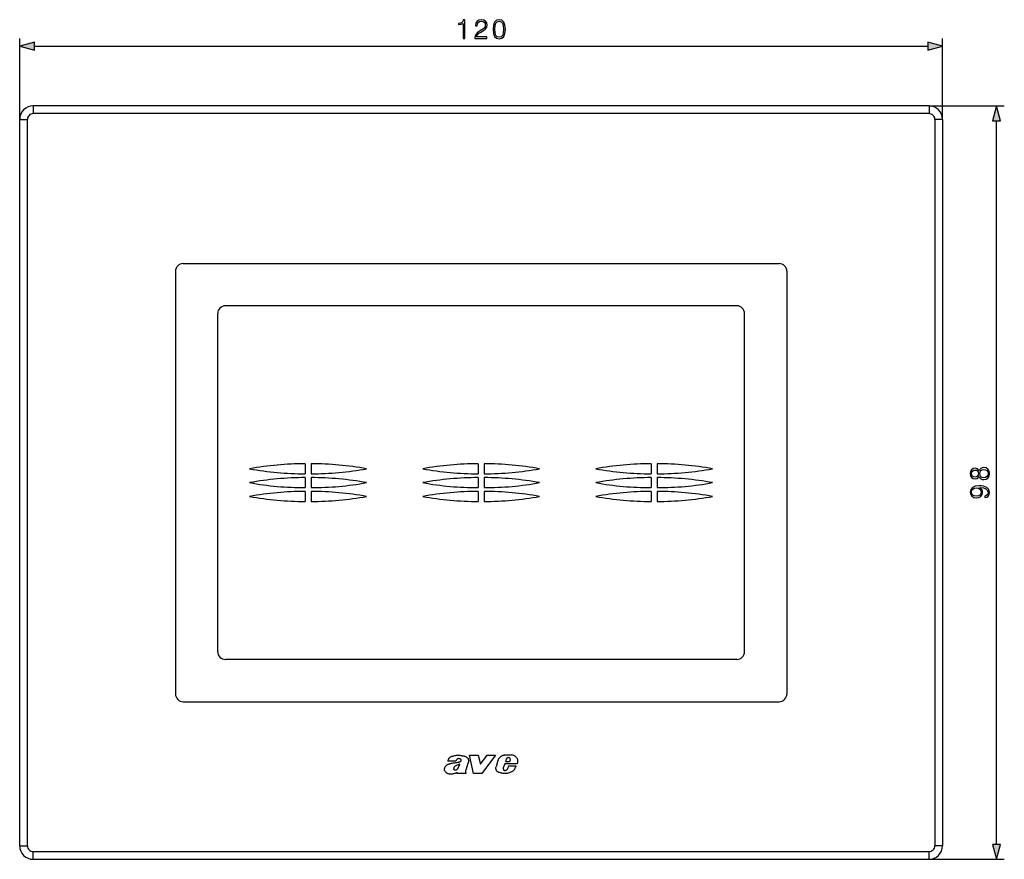
# Model space of a CAD drawing. Extents: x 0 to 420, y 0 to 297.
# Drawn here: x 79 to 208, y 65 to 174 of the extents above; entities that cross this region are included whole.
import ezdxf

# ---------------------------------------------------------------- set-up
doc = ezdxf.new("R2010")
doc.units = 0
doc.layers.get('0').update_dxf_attribs({"linetype": 'CONTINUOUS'})

msp = doc.modelspace()

# ---------------------------------------------------------------- linework, layer by layer
at = {"color": 7}
for p, q in [((79.490616, 160.777847), (79.490616, 171.321838)), ((81.42247, 170.321838), (197.558762, 170.321838)), ((199.490616, 160.777847), (199.490616, 171.321838)), ((197.740616, 162.527847), (81.240616, 162.527847)), ((81.240616, 162.527847), (81.240616, 161.527847)), ((197.740616, 161.527847), (81.240616, 161.527847)), ((197.740616, 162.527847), (207.51825, 162.527847)), ((197.740616, 162.527847), (197.740616, 161.527847)), ((79.490616, 66.277847), (79.490616, 160.777847)), ((79.490616, 160.777847), (80.490616, 160.777847)), ((80.490616, 66.277847), (80.490616, 160.777847)), ((198.490616, 160.777847), (198.490616, 66.277847)), ((199.490616, 160.777847), (198.490616, 160.777847)), ((199.490616, 160.777847), (199.490616, 66.277847)), ((206.51825, 66.459702), (206.51825, 160.595993)), ((99.740616, 141.027847), (99.740616, 86.027847)), ((100.740616, 142.027847), (178.240616, 142.027847)), ((179.240616, 141.027847), (179.240616, 86.027847)), ((172.740616, 136.527847), (106.240616, 136.527847)), ((105.240616, 91.527847), (105.240616, 135.527847)), ((173.740616, 91.527847), (173.740616, 135.527847)), ((116.590614, 115.977844), (116.590614, 114.677849)), ((117.390617, 115.977844), (117.390617, 114.677849)), ((139.090607, 115.977844), (139.090607, 114.677849)), ((139.890625, 115.977844), (139.890625, 114.677849)), ((161.590607, 115.977844), (161.590607, 114.677849)), ((162.390625, 115.977844), (162.390625, 114.677849)), ((116.590614, 114.177849), (116.590614, 112.877846)), ((117.390617, 114.177849), (117.390617, 112.877846)), ((139.090607, 114.177849), (139.090607, 112.877846)), ((139.890625, 114.177849), (139.890625, 112.877846)), ((161.590607, 114.177849), (161.590607, 112.877846)), ((162.390625, 114.177849), (162.390625, 112.877846)), ((116.590614, 112.377846), (116.590614, 111.07785)), ((117.390617, 112.377846), (117.390617, 111.07785)), ((139.090607, 112.377846), (139.090607, 111.07785)), ((139.890625, 112.377846), (139.890625, 111.07785)), ((161.590607, 112.377846), (161.590607, 111.07785)), ((162.390625, 112.377846), (162.390625, 111.07785)), ((172.740616, 90.527847), (106.240616, 90.527847)), ((100.740616, 85.027847), (178.240616, 85.027847)), ((136.212234, 77.311287), (135.149796, 77.311287)), ((137.82225, 77.139305), (137.489319, 76.13385)), ((137.978668, 78.057022), (139.123047, 78.057022)), ((138.516922, 75.676422), (137.978668, 78.057022)), ((139.123047, 78.057022), (139.392319, 76.912758)), ((139.392319, 76.912758), (140.259003, 78.057022)), ((141.350708, 78.057022), (139.599365, 75.676422)), ((140.259003, 78.057022), (141.350708, 78.057022)), ((141.658264, 77.363907), (141.427643, 76.554108)), ((142.567963, 76.937973), (142.375443, 76.414749)), ((144.164276, 76.937973), (142.567963, 76.937973)), ((142.760269, 77.557724), (142.655853, 77.215919)), ((143.178696, 77.215919), (142.655853, 77.215919)), ((143.287613, 77.467575), (143.178696, 77.215919)), ((136.358688, 75.825424), (136.309021, 75.676422)), ((137.53952, 75.676422), (136.309021, 75.676422)), ((137.502472, 75.730797), (137.53952, 75.676422)), ((139.599365, 75.676422), (138.516922, 75.676422)), ((142.909012, 76.300201), (142.854309, 76.217682)), ((143.034454, 76.64801), (142.909012, 76.300201)), ((144.05986, 76.64801), (143.034454, 76.64801)), ((79.490616, 66.277847), (80.490616, 66.277847)), ((81.240616, 65.527847), (197.740616, 65.527847)), ((81.240616, 64.527847), (81.240616, 65.527847)), ((197.740616, 64.527847), (197.740616, 65.527847)), ((199.490616, 66.277847), (198.490616, 66.277847)), ((81.240616, 64.527847), (197.740616, 64.527847)), ((197.740616, 64.527847), (207.51825, 64.527847))]:
    msp.add_line(p, q, dxfattribs=at)
for points in [[(137.140823, 171.321838), (137.3703, 171.321838), (137.3703, 173.752289), (137.16864, 173.752289), (137.116486, 173.533234), (137.00174, 173.383728), (136.810501, 173.296799), (136.553192, 173.272461), (136.539291, 173.272461), (136.539291, 173.12294), (136.574066, 173.12294), (136.91481, 173.154236), (137.140823, 173.258545)], [(138.683945, 171.321838), (140.25209, 171.321838), (140.25209, 171.516541), (138.909943, 171.516541), (138.951675, 171.68692), (139.055984, 171.843384), (139.212448, 171.985947), (139.431503, 172.12851), (139.793121, 172.333649), (140.071289, 172.549225), (140.217316, 172.778717), (140.265991, 173.049927), (140.213837, 173.338531), (140.064331, 173.56105), (139.83136, 173.700134), (139.52887, 173.752289), (139.198547, 173.696655), (138.955154, 173.540192), (138.798676, 173.289841), (138.739563, 172.945618), (138.969055, 172.945618), (139.00383, 173.20639), (139.111618, 173.39415), (139.285461, 173.505417), (139.521912, 173.54715), (139.734009, 173.512375), (139.89743, 173.415009), (139.99826, 173.255066), (140.036514, 173.042969), (139.99826, 172.83783), (139.886993, 172.663971), (139.633179, 172.476212), (139.278519, 172.264114), (139.014252, 172.072876), (138.826508, 171.871216), (138.71524, 171.648682), (138.680466, 171.394852)], [(141.044159, 172.504028), (141.096313, 171.961609), (141.249313, 171.568695), (141.499664, 171.33226), (141.840408, 171.252289), (142.177673, 171.328781), (142.431503, 171.568695), (142.584503, 171.95813), (142.640137, 172.500549), (142.584503, 173.03949), (142.431503, 173.432404), (142.177673, 173.668839), (141.840408, 173.752289), (141.499664, 173.672318), (141.249313, 173.435883), (141.096313, 173.042969)], [(141.280609, 172.504028), (141.31189, 172.962997), (141.416199, 173.289841), (141.590057, 173.481079), (141.840408, 173.54715), (142.08728, 173.481079), (142.264603, 173.289841), (142.368927, 172.962997), (142.403687, 172.504028), (142.368927, 172.038101), (142.264603, 171.714737), (142.08728, 171.52002), (141.840408, 171.457428), (141.590057, 171.52002), (141.416199, 171.714737), (141.31189, 172.04158)], [(81.42247, 170.839478), (79.490616, 170.321838), (81.42247, 169.804199)], [(197.558762, 169.804199), (199.490616, 170.321838), (197.558762, 170.839478)], [(207.035889, 160.595993), (206.51825, 162.527847), (206.00061, 160.595993)], [(204.231735, 114.337654), (204.332565, 114.160324), (204.475128, 114.028198), (204.652466, 113.944748), (204.854126, 113.916931), (205.156631, 113.969086), (205.389587, 114.125549), (205.535629, 114.372421), (205.587784, 114.702744), (205.535629, 115.029587), (205.389587, 115.276459), (205.160095, 115.432922), (204.854126, 115.488556), (204.652466, 115.45726), (204.475128, 115.377289), (204.332565, 115.241684), (204.231735, 115.067833), (204.016159, 115.314705), (203.713654, 115.398148), (203.459824, 115.349472), (203.261627, 115.210388), (203.132996, 114.991333), (203.087784, 114.702744), (203.132996, 114.410675), (203.261627, 114.19162), (203.459824, 114.052536), (203.713654, 114.007332), (204.016159, 114.087303)], [(204.861084, 114.153366), (204.63855, 114.188141), (204.471649, 114.295929), (204.370819, 114.46978), (204.332565, 114.702744), (204.370819, 114.932228), (204.471649, 115.1026), (204.635071, 115.213867), (204.843689, 115.252121), (205.073181, 115.210388), (205.250519, 115.099129), (205.36525, 114.925278), (205.403503, 114.702744), (205.36525, 114.480209), (205.250519, 114.306358), (205.080139, 114.19162)], [(203.720612, 114.243774), (203.536316, 114.271591), (203.393768, 114.361992), (203.306839, 114.508026), (203.272064, 114.702744), (203.306839, 114.893982), (203.393768, 115.040016), (203.536316, 115.130417), (203.720612, 115.161713), (203.897934, 115.130417), (204.033539, 115.040016), (204.120468, 114.897461), (204.148285, 114.702744), (204.120468, 114.504547), (204.033539, 114.361992), (203.897934, 114.271591)], [(204.972351, 111.786194), (204.972351, 111.574097), (205.233124, 111.640152), (205.427841, 111.779236), (205.546051, 111.980911), (205.587784, 112.245163), (205.500854, 112.624161), (205.243561, 112.902328), (204.812408, 113.072701), (204.53772, 113.114426), (204.217834, 113.131805), (203.731049, 113.076172), (203.376373, 112.916229), (203.160797, 112.651978), (203.087784, 112.297318), (203.146896, 111.984383), (203.30336, 111.74794), (203.55719, 111.598434), (203.884033, 111.54628), (204.224777, 111.594955), (204.478607, 111.744461), (204.63855, 111.973953), (204.694183, 112.276459), (204.673309, 112.478119), (204.600311, 112.648499), (204.485565, 112.787582), (204.325623, 112.89537), (204.795013, 112.843216), (205.132294, 112.721519), (205.337433, 112.526802), (205.403503, 112.262543), (205.375671, 112.078262), (205.292236, 111.935699), (205.160095, 111.838348)], [(203.873596, 111.782715), (203.619781, 111.814011), (203.428528, 111.91832), (203.313782, 112.081741), (203.272064, 112.314697), (203.317261, 112.533752), (203.445923, 112.700653), (203.647583, 112.808441), (203.908356, 112.846695), (204.151764, 112.804962), (204.339523, 112.693703), (204.46817, 112.523331), (204.509888, 112.307747), (204.46817, 112.08522), (204.346466, 111.91832), (204.148285, 111.81749)], [(206.00061, 66.459702), (206.51825, 64.527847), (207.035889, 66.459702)]]:
    msp.add_lwpolyline(points, close=True, dxfattribs=at)
for points in [[(135.303192, 76.896156), (135.206085, 76.862518), (135.15831, 76.844086), (135.088425, 76.812508), (135.037903, 76.784805), (134.98941, 76.753296), (134.937973, 76.713615), (134.890076, 76.669548), (134.846283, 76.621414), (134.80722, 76.569542), (134.783966, 76.532959), (134.763153, 76.494896), (134.739777, 76.4422), (134.722427, 76.387169), (134.716522, 76.358994), (134.712738, 76.330505)], [(136.982361, 77.999977), (136.910828, 78.006058), (136.767731, 78.021057), (136.67218, 78.029678), (136.552597, 78.035706), (136.482788, 78.036026), (136.413223, 78.033791), (136.339294, 78.028725), (136.265411, 78.021202), (136.121841, 78.00119), (136.014984, 77.982758), (135.909119, 77.961578), (135.830658, 77.943527), (135.753006, 77.922981), (135.692413, 77.904465), (135.632599, 77.883423), (135.566055, 77.85585), (135.501495, 77.823586), (135.439713, 77.78569), (135.409515, 77.763817), (135.380615, 77.740265), (135.354706, 77.716499), (135.3302, 77.691277), (135.307114, 77.664581), (135.285553, 77.636551), (135.264328, 77.605408), (135.244873, 77.573112), (135.212112, 77.50795), (135.186401, 77.44368), (135.165527, 77.377983), (135.149796, 77.311287)], [(136.611038, 77.164337), (136.547363, 77.144104), (136.483002, 77.126198), (136.418015, 77.110397), (136.352524, 77.096481), (136.220428, 77.073265), (136.156799, 77.063828), (136.029297, 77.046944), (135.821732, 77.020187), (135.681641, 76.998154), (135.610107, 76.984291), (135.518158, 76.962753), (135.429993, 76.937424), (135.366577, 76.916916), (135.303192, 76.896156)], [(136.81311, 77.555717), (136.767548, 77.583046), (136.719421, 77.604813), (136.669113, 77.62001), (136.617233, 77.627876), (136.564651, 77.628006), (136.512573, 77.620377), (136.46196, 77.605331), (136.413818, 77.583374), (136.369202, 77.555107), (136.32933, 77.521164)], [(136.490829, 76.406128), (136.540054, 76.503677), (136.569138, 76.570389), (136.587158, 76.61544), (136.62146, 76.706245), (136.70192, 76.909431)], [(136.611038, 77.164337), (136.681503, 77.189743), (136.715942, 77.204315), (136.765991, 77.229996), (136.80481, 77.255569), (136.839981, 77.285965), (136.864182, 77.314384), (136.883209, 77.346687), (136.890121, 77.364098), (136.894989, 77.382187)], [(136.982361, 77.999977), (137.089569, 77.991241), (137.161102, 77.984062), (137.196716, 77.979332), (137.267334, 77.966675), (137.336639, 77.948929), (137.404099, 77.925522), (137.469666, 77.896263), (137.532684, 77.86171), (137.592834, 77.822563), (137.64975, 77.778969), (137.702606, 77.730591), (137.727158, 77.704437), (137.750275, 77.676933), (137.786392, 77.626373), (137.817139, 77.572243), (137.841766, 77.515083), (137.859543, 77.455582), (137.865646, 77.425201), (137.869797, 77.394539), (137.872192, 77.353432), (137.870911, 77.312309), (137.865921, 77.271454), (137.855865, 77.226219), (137.841232, 77.182007), (137.82225, 77.139305)], [(142.734726, 78.079811), (142.624756, 78.073364), (142.570023, 78.068764), (142.488449, 78.059105), (142.427765, 78.049034), (142.367584, 78.036011), (142.32225, 78.023857), (142.27742, 78.009567), (142.234497, 77.99353), (142.192413, 77.97525), (142.130936, 77.94323), (142.072464, 77.905975), (142.016754, 77.864166), (141.963776, 77.818893), (141.913391, 77.771019), (141.865662, 77.720627), (141.812485, 77.656769), (141.764374, 77.589043), (141.722137, 77.517525), (141.703461, 77.480392), (141.686539, 77.442383), (141.671448, 77.403542), (141.658264, 77.363907)], [(143.846512, 77.984406), (143.876495, 77.968254), (143.905502, 77.950363), (143.96048, 77.909805), (144.011169, 77.863594), (144.05722, 77.812622), (144.098373, 77.757698), (144.134354, 77.699532), (144.165009, 77.638649), (144.187744, 77.582481), (144.205963, 77.525177), (144.219543, 77.467163), (144.228516, 77.4086), (144.231995, 77.369263), (144.233521, 77.329681), (144.231049, 77.249825), (144.221863, 77.169495), (144.207169, 77.091103), (144.187714, 77.013824), (144.164276, 76.937973)], [(136.039368, 75.682961), (135.957947, 75.652214), (135.874466, 75.626823), (135.789368, 75.607254), (135.703217, 75.594025), (135.615738, 75.587608), (135.528091, 75.588669), (135.440948, 75.597443), (135.354706, 75.613197), (135.269104, 75.635178), (135.226685, 75.648399), (135.185272, 75.663109), (135.13147, 75.685654), (135.079605, 75.712143), (135.030136, 75.742981), (134.983185, 75.778023), (134.939117, 75.816566), (134.897858, 75.858238), (134.852325, 75.911964), (134.811737, 75.96949), (134.776886, 76.030563), (134.748505, 76.09481), (134.736984, 76.127998), (134.727356, 76.161812), (134.716125, 76.217377), (134.710861, 76.273956), (134.710831, 76.302299), (134.712738, 76.330505)], [(135.949966, 76.212311), (135.937836, 76.231323), (135.931793, 76.246262), (135.927597, 76.261841), (135.924438, 76.281036), (135.92218, 76.319733)], [(136.278992, 76.723885), (136.213867, 76.692085), (136.181763, 76.675468), (136.134567, 76.648964), (136.100189, 76.627403), (136.066956, 76.603996), (136.04303, 76.58503), (136.020203, 76.564697), (135.998749, 76.542892), (135.97905, 76.519501), (135.965729, 76.500893), (135.953842, 76.481247), (135.94371, 76.460632), (135.935699, 76.439178)], [(136.358688, 75.825424), (136.287125, 75.795197), (136.145813, 75.730469), (136.075104, 75.698189), (136.039368, 75.682961)], [(136.273743, 76.17926), (136.297134, 76.190201), (136.319519, 76.203072), (136.342148, 76.218742), (136.36348, 76.23616), (136.401108, 76.273994), (136.421631, 76.298828), (136.440735, 76.324791), (136.466858, 76.364822), (136.490829, 76.406128)], [(141.6297, 75.934364), (141.584961, 75.970734), (141.544846, 76.012138), (141.509552, 76.057823), (141.479279, 76.107033), (141.454163, 76.159073), (141.434265, 76.213272), (141.424911, 76.246536), (141.417511, 76.280266), (141.408585, 76.348717), (141.40744, 76.417725), (141.413879, 76.486435), (141.427643, 76.554108)], [(142.84816, 75.723282), (142.753845, 75.711594), (142.659027, 75.702957), (142.563904, 75.698326), (142.492538, 75.698074), (142.421295, 75.701019), (142.367676, 75.705582), (142.31395, 75.712082), (142.207428, 75.729736), (142.103455, 75.751846), (142.00058, 75.778427), (141.898468, 75.809929), (141.797974, 75.846474)], [(143.284607, 75.848732), (143.415985, 75.910461), (143.48085, 75.943779), (143.528656, 75.970383), (143.575409, 75.99865), (143.642883, 76.044716), (143.706207, 76.095894), (143.75029, 76.138077), (143.790924, 76.183769)], [(143.790924, 76.183769), (143.825348, 76.226768), (143.856995, 76.271851), (143.891724, 76.327873), (143.92392, 76.38559), (143.979141, 76.493721), (144.034058, 76.601288), (144.05986, 76.64801)]]:
    msp.add_lwpolyline(points, dxfattribs=at)
for centre, radius, start, end in [((81.240616, 160.777847), 1.75, 90.000003, 180.000005), ((81.240616, 160.777847), 0.75, 90.000003, 180.000009), ((197.740616, 160.777847), 1.75, 360, 90.000003), ((197.740616, 160.777847), 0.75, 0, 90.000009), ((100.740616, 141.027847), 1, 90.000003, 179.999995), ((178.240616, 141.027847), 1, 0, 90.000003), ((106.240616, 135.527847), 1, 90.000003, 179.999995), ((172.740616, 135.527847), 1, 0, 90.000003), ((116.590614, 75.775925), 40.201923, 90.000003, 100.317106), ((116.590614, 154.879761), 40.201923, 259.682894, 269.999997), ((117.390617, 75.775925), 40.201923, 79.682899, 90.000003), ((117.390617, 154.879761), 40.201923, 269.999997, 280.317101), ((139.090607, 75.775925), 40.201923, 90.000003, 100.317106), ((139.090607, 154.879761), 40.201923, 259.682894, 269.999997), ((139.890625, 75.775925), 40.201923, 79.682899, 90.000003), ((139.890625, 154.879761), 40.201923, 269.999997, 280.317101), ((161.590607, 75.775925), 40.201923, 90.000003, 100.317106), ((161.590607, 154.879761), 40.201923, 259.682894, 269.999997), ((162.390625, 75.775925), 40.201923, 79.682899, 90.000003), ((162.390625, 154.879761), 40.201923, 269.999997, 280.317101), ((116.590614, 73.975922), 40.201923, 90.000003, 100.317106), ((117.390617, 73.975922), 40.201923, 79.682899, 90.000003), ((139.090607, 73.975922), 40.201923, 90.000003, 100.317106), ((139.890625, 73.975922), 40.201923, 79.682899, 90.000003), ((161.590607, 73.975922), 40.201923, 90.000003, 100.317106), ((162.390625, 73.975922), 40.201923, 79.682899, 90.000003), ((116.590614, 153.079773), 40.201923, 259.682894, 269.999997), ((117.390617, 153.079773), 40.201923, 269.999997, 280.317101), ((139.090607, 153.079773), 40.201923, 259.682894, 269.999997), ((139.890625, 153.079773), 40.201923, 269.999997, 280.317101), ((161.590607, 153.079773), 40.201923, 259.682894, 269.999997), ((162.390625, 153.079773), 40.201923, 269.999997, 280.317101), ((116.590614, 72.175926), 40.201923, 90.000003, 100.317106), ((116.590614, 151.27977), 40.201923, 259.682894, 269.999997), ((117.390617, 72.175926), 40.201923, 79.682899, 90.000003), ((117.390617, 151.27977), 40.201923, 269.999997, 280.317101), ((139.090607, 72.175926), 40.201923, 90.000003, 100.317106), ((139.090607, 151.27977), 40.201923, 259.682894, 269.999997), ((139.890625, 72.175926), 40.201923, 79.682899, 90.000003), ((139.890625, 151.27977), 40.201923, 269.999997, 280.317101), ((161.590607, 72.175926), 40.201923, 90.000003, 100.317106), ((161.590607, 151.27977), 40.201923, 259.682894, 269.999997), ((162.390625, 72.175926), 40.201923, 79.682899, 90.000003), ((162.390625, 151.27977), 40.201923, 269.999997, 280.317101), ((106.240616, 91.527847), 1, 179.999995, 269.999997), ((172.740616, 91.527847), 1, 269.999997, 360), ((100.740616, 86.027847), 1, 179.999995, 269.999997), ((178.240616, 86.027847), 1, 269.999997, 360), ((136.611572, 77.226082), 0.408327, 133.725665, 167.955089), ((139.254379, 70.516716), 6.883445, 111.765602, 115.610555), ((136.707657, 77.386902), 0.199041, 26.862775, 58.009685), ((136.747238, 77.414772), 0.151297, 347.562296, 24.218956), ((143.07782, 70.006508), 8.080589, 88.981157, 92.433483), ((143.053299, 77.462318), 0.308169, 115.263677, 161.966707), ((143.03775, 77.502106), 0.265565, 95.253647, 115.89144), ((143.030701, 77.503471), 0.263653, 33.402921, 93.757453), ((143.178223, 74.986671), 3.099449, 82.176683, 89.199798), ((143.035477, 77.51535), 0.253234, 10.322151, 31.752873), ((142.97937, 77.504257), 0.310415, 353.213825, 10.481395), ((143.494598, 77.247459), 0.816655, 64.474308, 82.576454), ((136.325043, 76.33461), 0.403144, 164.967332, 182.115031), ((136.074158, 76.323448), 0.166655, 221.823921, 249.602327), ((136.118454, 76.405151), 0.259004, 246.715329, 265.459677), ((136.112503, 76.478302), 0.331665, 267.485641, 280.52271), ((136.100479, 76.623299), 0.476643, 278.76063, 291.314996), ((138.070663, 75.89743), 0.622748, 167.06584, 180.514513), ((137.718765, 75.895599), 0.270851, 180.795835, 201.476787), ((138.568085, 75.797195), 1.130071, 162.668236, 167.757629), ((137.813812, 75.942917), 0.376742, 202.879927, 214.26551), ((142.062775, 76.558449), 0.759616, 235.242606, 249.599329), ((142.623611, 76.333038), 0.261276, 161.776924, 228.804196), ((142.590485, 76.317352), 0.228121, 232.47183, 253.945132), ((142.597427, 76.318703), 0.231425, 252.386456, 275.54704), ((142.562225, 76.46666), 0.382655, 278.654318, 293.933773), ((142.605225, 76.434021), 0.336382, 289.488098, 306.028979), ((142.609802, 76.391106), 0.29977, 310.151948, 324.653409), ((142.568542, 77.488358), 1.787091, 279.002146, 286.012741), ((142.573105, 77.522987), 1.819172, 285.573389, 293.023889), ((81.240616, 66.277847), 1.75, 179.999995, 269.999997), ((81.240616, 66.277847), 0.75, 179.999995, 270.000004), ((197.740616, 66.277847), 0.75, 269.999997, 0.000007), ((197.740616, 66.277847), 1.75, 269.999997, 360)]:
    msp.add_arc(centre, radius, start, end, dxfattribs=at)
for points in [[(81.42247, 170.839478), (79.490616, 170.321838), (81.42247, 170.839478), (81.42247, 169.804199)], [(197.558762, 169.804199), (199.490616, 170.321838), (197.558762, 169.804199), (197.558762, 170.839478)], [(207.035889, 160.595993), (206.51825, 162.527847), (207.035889, 160.595993), (206.00061, 160.595993)], [(206.00061, 66.459702), (206.51825, 64.527847), (206.00061, 66.459702), (207.035889, 66.459702)]]:
    msp.add_solid(points, dxfattribs=at)

doc.saveas('drawing.dxf')
